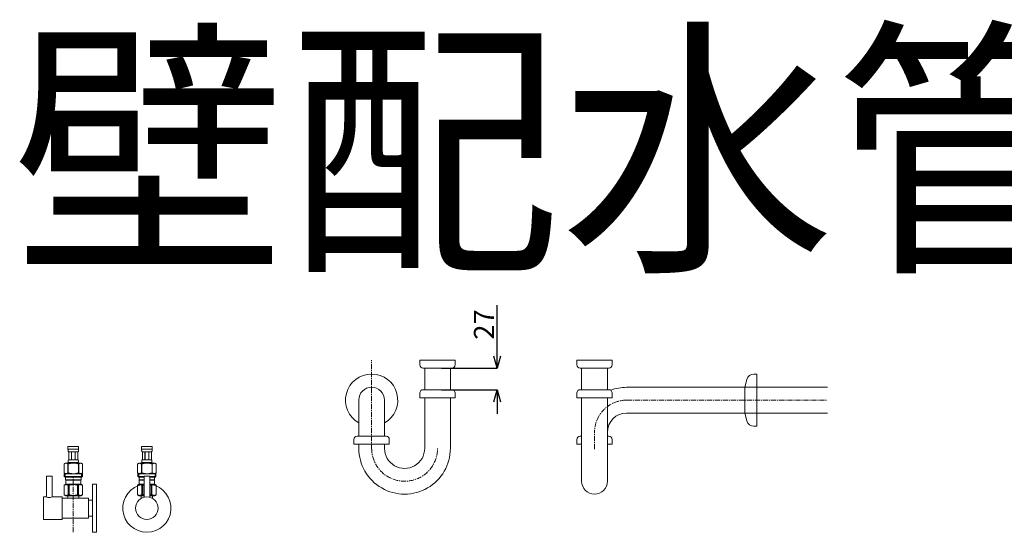
# Model space of a CAD drawing. Units: millimetres. Extents: x -1289 to 3679, y -6580 to 2574.
# Drawn here: x -36 to 1189, y -3381 to -2743 of the extents above; entities that cross this region are included whole.
import ezdxf
from ezdxf.enums import TextEntityAlignment as Align

# ---------------------------------------------------------------- set-up
doc = ezdxf.new("R2010")
doc.units = ezdxf.units.MM
doc.linetypes.add('CENTER1', pattern=[10, 6.25, -1.25, 1.25, -1.25])
doc.layers.add('_0-2_', color=7, linetype='Continuous')
for name, color, linetype, lineweight in [('中心線', 1, 'CENTER1', 15), ('寸法線', 3, 'Continuous', 15), ('文字', 4, 'Continuous', 15)]:
    doc.layers.add(name, color=color, linetype=linetype, lineweight=lineweight)
doc.styles.add('japanese', font='romans.shx', dxfattribs={"bigfont": 'bigfont.shx'})
doc.dimstyles.new('KIHON0.0', dxfattribs={"dimtxt": 25, "dimasz": 15, "dimexe": 0.18, "dimexo": 5, "dimgap": 4, "dimtad": 1, "dimdec": 1, "dimzin": 0, "dimdsep": 46, "dimtxsty": 'japanese', "dimblk": 'OPEN30', "dimcen": 0.09, "dimadec": 0, "dimazin": 0, "dimtfac": 1, "dimtdec": 1, "dimtofl": 0, "dimtmove": 0, "dimatfit": 3, "dimfxl": 1, "dimtolj": 1, "dimtzin": 0, "dimarcsym": 0})

# ---------------------------------------------------------------- blocks, each defined once
blk = doc.blocks.new('_Open30')
at = {"color": 0, "linetype": 'ByBlock', "lineweight": -2}
for p, q in [((-1, 0.268), (0, 0)), ((0, 0), (-1, -0.268)), ((0, 0), (-1, 0))]:
    blk.add_line(p, q, dxfattribs=at)
blk = doc.blocks.new('*D67')
at = {"layer": 'Defpoints', "color": 0, "linetype": 'Continuous', "transparency": 16777216}
for p in [(483.9, -3176.4), (558.2, -3176.4), (483.9, -3203.4)]:
    blk.add_point(p, dxfattribs=at)
at = {"layer": '寸法線', "color": 0, "linetype": 'Continuous', "lineweight": -2, "transparency": 16777216}
for p, q in [((558.2, -3161.4), (558.2, -3097.9)), ((488.9, -3176.4), (558.3, -3176.4)), ((488.9, -3203.4), (558.3, -3203.4)), ((558.2, -3218.4), (558.2, -3233.4))]:
    blk.add_line(p, q, dxfattribs=at)
at = {"layer": '寸法線', "color": 0, "linetype": 'Continuous', "lineweight": -2, "transparency": 16777216, "xscale": 15, "yscale": 15, "zscale": 15}
for p, rotation in [((558.2, -3176.4), 270), ((558.2, -3203.4), 90)]:
    blk.add_blockref('_Open30', p, dxfattribs=dict(at, rotation=rotation))
at = {"layer": '寸法線', "color": 0, "linetype": 'Continuous', "lineweight": 9, "transparency": 16777216, "insert": (541.7, -3122.1), "char_height": 25, "attachment_point": 5, "rotation": 90, "style": 'japanese'}
blk.add_mtext('\\A1;27', dxfattribs=at)

msp = doc.modelspace()

# ---------------------------------------------------------------- linework, layer by layer
at = {"layer": '_0-2_', "color": 5, "linetype": 'Continuous', "lineweight": 20}
for p, q in [((505.92, -3166.36), (461.92, -3166.36)), ((461.92, -3172.36), (461.92, -3166.36)), ((505.92, -3172.36), (505.92, -3166.36)), ((657.28, -3166.36), (701.28, -3166.36)), ((657.28, -3172.36), (657.28, -3166.36)), ((701.28, -3172.36), (701.28, -3166.36)), ((501.92, -3176.36), (465.92, -3176.36)), ((467.92, -3203.36), (467.92, -3176.36)), ((499.92, -3203.36), (499.92, -3176.36)), ((661.28, -3176.36), (697.28, -3176.36)), ((663.28, -3203.36), (663.28, -3176.36)), ((695.28, -3203.36), (695.28, -3176.36)), ((877.7, -3183.86), (881.37, -3183.86)), ((881.37, -3183.86), (881.37, -3248.86)), ((869, -3190.53), (866.37, -3200.36)), ((461.92, -3207.36), (461.92, -3213.36)), ((465.92, -3203.36), (501.92, -3203.36)), ((505.92, -3207.36), (505.92, -3213.36)), ((657.28, -3207.36), (657.28, -3213.36)), ((697.28, -3203.36), (661.28, -3203.36)), ((701.28, -3207.36), (701.28, -3213.36)), ((719.28, -3200.36), (969.28, -3200.36)), ((866.37, -3200.36), (866.37, -3232.36)), ((385.92, -3216.36), (385.92, -3261.36)), ((417.92, -3216.36), (417.92, -3261.36)), ((505.92, -3213.36), (461.92, -3213.36)), ((467.92, -3277.36), (467.92, -3213.36)), ((499.92, -3276.3), (499.92, -3213.36)), ((657.28, -3213.36), (701.28, -3213.36)), ((663.28, -3317.36), (663.28, -3213.36)), ((695.28, -3317.36), (695.28, -3213.36)), ((719.28, -3232.36), (969.28, -3232.36)), ((869, -3242.19), (866.37, -3232.36)), ((695.28, -3256.36), (695.28, -3261.36)), ((877.7, -3248.86), (881.37, -3248.86)), ((379.92, -3265.36), (379.92, -3271.36)), ((423.92, -3271.36), (379.92, -3271.36)), ((383.92, -3261.36), (419.92, -3261.36)), ((385.92, -3271.36), (385.92, -3276.36)), ((417.92, -3271.36), (417.92, -3277.36)), ((423.92, -3265.36), (423.92, -3271.36)), ((657.28, -3265.36), (657.28, -3271.36)), ((657.28, -3271.36), (663.28, -3271.36)), ((663.28, -3261.36), (661.28, -3261.36)), ((697.28, -3261.36), (695.28, -3261.36)), ((695.28, -3271.36), (701.28, -3271.36)), ((695.28, -3271.36), (695.28, -3276.36)), ((701.28, -3265.36), (701.28, -3271.36)), ((24.02, -3274.16), (37.22, -3274.16)), ((24.02, -3274.16), (24.02, -3277.58)), ((37.22, -3277.46), (24.02, -3277.46)), ((24.02, -3277.69), (24.02, -3277.58)), ((24.03, -3277.81), (24.02, -3277.69)), ((24.03, -3277.92), (24.03, -3277.81)), ((24.03, -3278.04), (24.03, -3277.92)), ((24.04, -3278.15), (24.03, -3278.04)), ((24.04, -3278.26), (24.04, -3278.15)), ((24.05, -3278.38), (24.04, -3278.26)), ((24.05, -3278.49), (24.05, -3278.38)), ((24.06, -3278.6), (24.05, -3278.49)), ((24.07, -3278.71), (24.06, -3278.6)), ((24.08, -3278.83), (24.07, -3278.71)), ((24.09, -3278.94), (24.08, -3278.83)), ((24.1, -3279.05), (24.09, -3278.94)), ((24.12, -3279.16), (24.1, -3279.05)), ((24.13, -3279.27), (24.12, -3279.16)), ((24.15, -3279.38), (24.13, -3279.27)), ((24.17, -3279.49), (24.15, -3279.38)), ((24.19, -3279.6), (24.17, -3279.49)), ((24.21, -3279.71), (24.19, -3279.6)), ((24.23, -3279.82), (24.21, -3279.71)), ((24.26, -3279.93), (24.23, -3279.82)), ((24.28, -3280.04), (24.26, -3279.93)), ((24.31, -3280.14), (24.28, -3280.04)), ((24.35, -3280.25), (24.31, -3280.14)), ((24.38, -3280.35), (24.35, -3280.25)), ((24.42, -3280.46), (24.38, -3280.35)), ((24.47, -3280.56), (24.42, -3280.46)), ((24.52, -3280.66), (24.47, -3280.56)), ((24.57, -3280.76), (24.52, -3280.66)), ((36.67, -3280.76), (24.57, -3280.76)), ((24.99, -3280.76), (24.99, -3290.66)), ((25.08, -3280.76), (25.08, -3290.66)), ((25.1, -3280.76), (25.1, -3290.66)), ((28.19, -3280.76), (28.19, -3290.66)), ((28.42, -3280.76), (28.42, -3290.66)), ((32.82, -3280.76), (32.82, -3290.66)), ((33.05, -3280.76), (33.05, -3290.66)), ((36.15, -3290.66), (36.15, -3280.76)), ((36.16, -3280.76), (36.16, -3290.66)), ((36.26, -3280.76), (36.26, -3290.66)), ((36.67, -3280.76), (36.73, -3280.66)), ((36.73, -3280.66), (36.78, -3280.56)), ((36.78, -3280.56), (36.82, -3280.46)), ((36.82, -3280.46), (36.86, -3280.35)), ((36.86, -3280.35), (36.9, -3280.25)), ((36.9, -3280.25), (36.93, -3280.14)), ((36.93, -3280.14), (36.96, -3280.04)), ((36.96, -3280.04), (36.99, -3279.93)), ((36.99, -3279.93), (37.02, -3279.82)), ((37.02, -3279.82), (37.04, -3279.71)), ((37.04, -3279.71), (37.06, -3279.6)), ((37.06, -3279.6), (37.08, -3279.49)), ((37.08, -3279.49), (37.1, -3279.38)), ((37.1, -3279.38), (37.11, -3279.27)), ((37.11, -3279.27), (37.13, -3279.16)), ((37.13, -3279.16), (37.14, -3279.05)), ((37.14, -3279.05), (37.15, -3278.94)), ((37.15, -3278.94), (37.17, -3278.83)), ((37.17, -3278.83), (37.18, -3278.71)), ((37.18, -3278.6), (37.19, -3278.49)), ((37.18, -3278.71), (37.18, -3278.6)), ((37.19, -3278.49), (37.2, -3278.38)), ((37.2, -3278.26), (37.21, -3278.15)), ((37.2, -3278.38), (37.2, -3278.26)), ((37.21, -3278.04), (37.22, -3277.92)), ((37.21, -3278.15), (37.21, -3278.04)), ((37.22, -3277.58), (37.22, -3274.16)), ((37.22, -3277.69), (37.22, -3277.58)), ((37.22, -3277.81), (37.22, -3277.69)), ((37.22, -3277.92), (37.22, -3277.81)), ((115.62, -3274.16), (128.82, -3274.16)), ((115.62, -3274.16), (115.62, -3277.58)), ((128.82, -3277.46), (115.62, -3277.46)), ((115.62, -3277.69), (115.62, -3277.58)), ((115.62, -3277.81), (115.62, -3277.69)), ((115.63, -3277.92), (115.62, -3277.81)), ((115.63, -3278.04), (115.63, -3277.92)), ((115.63, -3278.15), (115.63, -3278.04)), ((115.64, -3278.26), (115.63, -3278.15)), ((115.64, -3278.38), (115.64, -3278.26)), ((115.65, -3278.49), (115.64, -3278.38)), ((115.66, -3278.6), (115.65, -3278.49)), ((115.67, -3278.71), (115.66, -3278.6)), ((115.68, -3278.83), (115.67, -3278.71)), ((115.69, -3278.94), (115.68, -3278.83)), ((115.7, -3279.05), (115.69, -3278.94)), ((115.71, -3279.16), (115.7, -3279.05)), ((115.73, -3279.27), (115.71, -3279.16)), ((115.74, -3279.38), (115.73, -3279.27)), ((115.76, -3279.49), (115.74, -3279.38)), ((115.78, -3279.6), (115.76, -3279.49)), ((115.8, -3279.71), (115.78, -3279.6)), ((115.83, -3279.82), (115.8, -3279.71)), ((115.85, -3279.93), (115.83, -3279.82)), ((115.88, -3280.04), (115.85, -3279.93)), ((115.91, -3280.14), (115.88, -3280.04)), ((115.95, -3280.25), (115.91, -3280.14)), ((115.98, -3280.35), (115.95, -3280.25)), ((116.02, -3280.46), (115.98, -3280.35)), ((116.07, -3280.56), (116.02, -3280.46)), ((116.12, -3280.66), (116.07, -3280.56)), ((116.17, -3280.76), (116.12, -3280.66)), ((128.27, -3280.76), (116.17, -3280.76)), ((116.58, -3280.76), (116.58, -3290.66)), ((116.68, -3280.76), (116.68, -3290.66)), ((116.7, -3280.76), (116.7, -3290.66)), ((119.79, -3280.76), (119.79, -3290.66)), ((120.02, -3280.76), (120.02, -3290.66)), ((124.42, -3280.76), (124.42, -3290.66)), ((124.65, -3280.76), (124.65, -3290.66)), ((127.74, -3290.66), (127.74, -3280.76)), ((127.76, -3280.76), (127.76, -3290.66)), ((127.86, -3280.76), (127.86, -3290.66)), ((128.27, -3280.76), (128.32, -3280.66)), ((128.32, -3280.66), (128.37, -3280.56)), ((128.37, -3280.56), (128.42, -3280.46)), ((128.42, -3280.46), (128.46, -3280.35)), ((128.46, -3280.35), (128.49, -3280.25)), ((128.49, -3280.25), (128.53, -3280.14)), ((128.53, -3280.14), (128.56, -3280.04)), ((128.56, -3280.04), (128.59, -3279.93)), ((128.59, -3279.93), (128.61, -3279.82)), ((128.61, -3279.82), (128.64, -3279.71)), ((128.64, -3279.71), (128.66, -3279.6)), ((128.66, -3279.6), (128.68, -3279.49)), ((128.68, -3279.49), (128.7, -3279.38)), ((128.7, -3279.38), (128.71, -3279.27)), ((128.71, -3279.27), (128.73, -3279.16)), ((128.73, -3279.16), (128.74, -3279.05)), ((128.74, -3279.05), (128.75, -3278.94)), ((128.75, -3278.94), (128.76, -3278.83)), ((128.76, -3278.83), (128.77, -3278.71)), ((128.77, -3278.71), (128.78, -3278.6)), ((128.78, -3278.6), (128.79, -3278.49)), ((128.79, -3278.49), (128.8, -3278.38)), ((128.8, -3278.26), (128.81, -3278.15)), ((128.8, -3278.38), (128.8, -3278.26)), ((128.81, -3277.92), (128.82, -3277.81)), ((128.81, -3278.04), (128.81, -3277.92)), ((128.81, -3278.15), (128.81, -3278.04)), ((128.82, -3277.58), (128.82, -3274.16)), ((128.82, -3277.69), (128.82, -3277.58)), ((128.82, -3277.81), (128.82, -3277.69)), ((20.77, -3294.73), (19.12, -3295.69)), ((19.12, -3295.69), (19.34, -3295.56)), ((19.12, -3295.69), (19.12, -3306.98)), ((19.12, -3295.69), (19.12, -3306.98)), ((19.12, -3295.69), (19.12, -3295.69)), ((19.34, -3295.56), (19.56, -3295.45)), ((19.56, -3295.45), (19.77, -3295.34)), ((19.77, -3295.34), (19.99, -3295.24)), ((19.99, -3295.24), (20.2, -3295.15)), ((20.2, -3295.15), (20.41, -3295.06)), ((20.41, -3295.06), (20.62, -3294.98)), ((20.62, -3294.98), (20.83, -3294.91)), ((20.77, -3294.73), (40.47, -3294.73)), ((20.83, -3294.91), (21.04, -3294.84)), ((21.04, -3294.84), (21.25, -3294.79)), ((21.25, -3294.79), (21.46, -3294.73)), ((21.56, -3294.73), (21.77, -3294.79)), ((21.77, -3294.79), (21.98, -3294.84)), ((21.98, -3294.84), (22.19, -3294.91)), ((22.19, -3294.91), (22.4, -3294.98)), ((22.4, -3294.98), (22.61, -3295.06)), ((22.61, -3295.06), (22.82, -3295.15)), ((22.82, -3295.15), (23.03, -3295.24)), ((23.03, -3295.24), (22.82, -3295.15)), ((23.03, -3295.24), (23.25, -3295.34)), ((23.25, -3295.34), (23.03, -3295.24)), ((23.25, -3295.34), (23.46, -3295.45)), ((23.46, -3295.45), (23.25, -3295.34)), ((23.46, -3295.45), (23.68, -3295.56)), ((23.68, -3295.56), (23.46, -3295.45)), ((23.68, -3295.56), (23.9, -3295.69)), ((23.9, -3295.69), (23.68, -3295.56)), ((23.9, -3295.69), (23.9, -3306.98)), ((23.9, -3295.69), (24.25, -3295.69)), ((24.02, -3294.18), (24.02, -3294.73)), ((37.22, -3294.18), (24.02, -3294.18)), ((24.25, -3295.69), (24.69, -3295.56)), ((24.69, -3295.56), (24.25, -3295.69)), ((24.25, -3295.69), (24.25, -3306.98)), ((24.29, -3292.01), (24.3, -3291.96)), ((24.29, -3292.06), (24.29, -3292.01)), ((24.29, -3292.11), (24.29, -3292.06)), ((24.29, -3292.16), (24.29, -3292.11)), ((24.29, -3292.21), (24.29, -3292.16)), ((24.29, -3292.26), (24.29, -3292.21)), ((24.29, -3292.31), (24.29, -3292.26)), ((24.29, -3292.36), (24.29, -3292.31)), ((24.29, -3292.41), (24.29, -3292.36)), ((24.29, -3292.46), (24.29, -3292.41)), ((24.29, -3292.51), (24.29, -3292.46)), ((24.29, -3292.56), (24.29, -3292.51)), ((24.29, -3292.61), (24.29, -3292.56)), ((24.3, -3292.66), (24.29, -3292.61)), ((24.3, -3291.86), (24.31, -3291.81)), ((24.3, -3291.91), (24.3, -3291.86)), ((24.3, -3291.96), (24.3, -3291.91)), ((24.3, -3292.71), (24.3, -3292.66)), ((24.3, -3292.76), (24.3, -3292.71)), ((24.31, -3292.81), (24.3, -3292.76)), ((24.31, -3291.71), (24.32, -3291.66)), ((24.31, -3291.76), (24.31, -3291.71)), ((24.31, -3291.81), (24.31, -3291.76)), ((24.31, -3292.86), (24.31, -3292.81)), ((24.31, -3292.91), (24.31, -3292.86)), ((24.32, -3292.96), (24.31, -3292.91)), ((24.32, -3291.61), (24.33, -3291.56)), ((24.32, -3291.66), (24.32, -3291.61)), ((24.32, -3293.01), (24.32, -3292.96)), ((24.33, -3293.06), (24.32, -3293.01)), ((24.33, -3291.56), (24.34, -3291.51)), ((24.34, -3293.11), (24.33, -3293.06)), ((24.34, -3291.46), (24.35, -3291.41)), ((24.34, -3291.51), (24.34, -3291.46)), ((24.34, -3293.16), (24.34, -3293.11)), ((24.35, -3293.21), (24.34, -3293.16)), ((24.35, -3291.41), (24.36, -3291.36)), ((24.36, -3293.26), (24.35, -3293.21)), ((24.36, -3291.36), (24.37, -3291.31)), ((24.37, -3293.31), (24.36, -3293.26)), ((24.37, -3291.31), (24.38, -3291.26)), ((24.38, -3293.36), (24.37, -3293.31)), ((24.38, -3291.26), (24.39, -3291.21)), ((24.39, -3293.41), (24.38, -3293.36)), ((24.39, -3291.21), (24.4, -3291.16)), ((24.4, -3293.46), (24.39, -3293.41)), ((24.4, -3291.16), (24.41, -3291.11)), ((24.41, -3293.51), (24.4, -3293.46)), ((24.41, -3291.11), (24.42, -3291.06)), ((24.42, -3293.56), (24.41, -3293.51)), ((24.42, -3291.06), (24.44, -3291.01)), ((24.44, -3293.61), (24.42, -3293.56)), ((24.44, -3291.01), (24.45, -3290.96)), ((24.45, -3293.66), (24.44, -3293.61)), ((24.45, -3290.96), (24.47, -3290.91)), ((24.47, -3293.71), (24.45, -3293.66)), ((24.47, -3290.91), (24.48, -3290.86)), ((24.48, -3293.76), (24.47, -3293.71)), ((24.48, -3290.86), (24.5, -3290.81)), ((24.5, -3293.81), (24.48, -3293.76)), ((24.5, -3290.81), (24.52, -3290.76)), ((24.52, -3293.86), (24.5, -3293.81)), ((24.52, -3290.76), (24.55, -3290.71)), ((24.55, -3293.91), (24.52, -3293.86)), ((24.55, -3290.71), (24.57, -3290.66)), ((24.57, -3293.96), (24.55, -3293.91)), ((24.57, -3290.66), (36.67, -3290.66)), ((24.57, -3293.96), (24.57, -3294.18)), ((36.67, -3293.96), (24.57, -3293.96)), ((24.69, -3295.56), (25.13, -3295.45)), ((25.13, -3295.45), (24.69, -3295.56)), ((25.13, -3295.45), (25.56, -3295.34)), ((25.56, -3295.34), (25.13, -3295.45)), ((25.56, -3295.34), (25.98, -3295.24)), ((25.98, -3295.24), (25.56, -3295.34)), ((25.98, -3295.24), (26.41, -3295.15)), ((26.41, -3295.15), (25.98, -3295.24)), ((26.83, -3295.06), (26.41, -3295.15)), ((26.83, -3295.06), (27.25, -3294.98)), ((27.25, -3294.98), (26.83, -3295.06)), ((27.25, -3294.98), (27.67, -3294.91)), ((27.67, -3294.91), (27.25, -3294.98)), ((28.09, -3294.84), (27.67, -3294.91)), ((28.51, -3294.79), (28.09, -3294.84)), ((28.93, -3294.73), (28.51, -3294.79)), ((36.55, -3295.56), (36.99, -3295.69)), ((36.7, -3290.71), (36.67, -3290.66)), ((36.67, -3293.96), (36.7, -3293.91)), ((36.67, -3293.96), (36.67, -3294.18)), ((36.72, -3290.76), (36.7, -3290.71)), ((36.7, -3293.91), (36.72, -3293.86)), ((36.74, -3290.81), (36.72, -3290.76)), ((36.72, -3293.86), (36.74, -3293.81)), ((36.76, -3290.86), (36.74, -3290.81)), ((36.74, -3293.81), (36.76, -3293.76)), ((36.78, -3290.91), (36.76, -3290.86)), ((36.76, -3293.76), (36.78, -3293.71)), ((36.8, -3290.96), (36.78, -3290.91)), ((36.78, -3293.71), (36.8, -3293.66)), ((36.81, -3291.01), (36.8, -3290.96)), ((36.8, -3293.66), (36.81, -3293.61)), ((36.82, -3291.06), (36.81, -3291.01)), ((36.81, -3293.61), (36.82, -3293.56)), ((36.84, -3291.11), (36.82, -3291.06)), ((36.82, -3293.56), (36.84, -3293.51)), ((36.85, -3291.16), (36.84, -3291.11)), ((36.84, -3293.51), (36.85, -3293.46)), ((36.86, -3291.21), (36.85, -3291.16)), ((36.85, -3293.46), (36.86, -3293.41)), ((36.87, -3291.26), (36.86, -3291.21)), ((36.86, -3293.41), (36.87, -3293.36)), ((36.88, -3291.31), (36.87, -3291.26)), ((36.87, -3293.36), (36.88, -3293.31)), ((36.89, -3291.36), (36.88, -3291.31)), ((36.88, -3293.31), (36.89, -3293.26)), ((36.89, -3291.41), (36.89, -3291.36)), ((36.9, -3291.46), (36.89, -3291.41)), ((36.89, -3293.21), (36.9, -3293.16)), ((36.89, -3293.26), (36.89, -3293.21)), ((36.91, -3291.51), (36.9, -3291.46)), ((36.9, -3293.16), (36.91, -3293.11)), ((36.91, -3291.56), (36.91, -3291.51)), ((36.92, -3291.61), (36.91, -3291.56)), ((36.91, -3293.06), (36.92, -3293.01)), ((36.91, -3293.11), (36.91, -3293.06)), ((36.93, -3291.66), (36.92, -3291.61)), ((36.92, -3293.01), (36.93, -3292.96)), ((36.93, -3291.71), (36.93, -3291.66)), ((36.94, -3291.76), (36.93, -3291.71)), ((36.93, -3292.91), (36.94, -3292.86)), ((36.93, -3292.96), (36.93, -3292.91)), ((36.94, -3291.81), (36.94, -3291.76)), ((36.94, -3291.86), (36.94, -3291.81)), ((36.95, -3291.91), (36.94, -3291.86)), ((36.94, -3292.76), (36.95, -3292.71)), ((36.94, -3292.81), (36.94, -3292.76)), ((36.94, -3292.86), (36.94, -3292.81)), ((36.95, -3291.96), (36.95, -3291.91)), ((36.95, -3292.01), (36.95, -3291.96)), ((36.95, -3292.06), (36.95, -3292.01)), ((36.96, -3292.11), (36.95, -3292.06)), ((36.95, -3292.56), (36.96, -3292.51)), ((36.95, -3292.61), (36.95, -3292.56)), ((36.95, -3292.66), (36.95, -3292.61)), ((36.95, -3292.71), (36.95, -3292.66)), ((36.96, -3292.16), (36.96, -3292.11)), ((36.96, -3292.21), (36.96, -3292.16)), ((36.96, -3292.26), (36.96, -3292.21)), ((36.96, -3292.31), (36.96, -3292.26)), ((36.96, -3292.36), (36.96, -3292.31)), ((36.96, -3292.41), (36.96, -3292.36)), ((36.96, -3292.46), (36.96, -3292.41)), ((36.96, -3292.51), (36.96, -3292.46)), ((36.99, -3295.69), (36.99, -3306.98)), ((37.35, -3295.69), (36.99, -3295.69)), ((37.22, -3294.18), (37.22, -3294.73)), ((37.57, -3295.56), (37.35, -3295.69)), ((37.35, -3295.69), (37.57, -3295.56)), ((37.35, -3295.69), (37.35, -3306.98)), ((37.78, -3295.45), (37.57, -3295.56)), ((37.57, -3295.56), (37.78, -3295.45)), ((38, -3295.34), (37.78, -3295.45)), ((37.78, -3295.45), (38, -3295.34)), ((38.21, -3295.24), (38, -3295.34)), ((38, -3295.34), (38.21, -3295.24)), ((38.43, -3295.15), (38.21, -3295.24)), ((38.21, -3295.24), (38.43, -3295.15)), ((38.64, -3295.06), (38.43, -3295.15)), ((38.43, -3295.15), (38.64, -3295.06)), ((38.85, -3294.98), (38.64, -3295.06)), ((38.64, -3295.06), (38.85, -3294.98)), ((39.06, -3294.91), (38.85, -3294.98)), ((39.27, -3294.84), (39.06, -3294.91)), ((39.48, -3294.79), (39.27, -3294.84)), ((39.69, -3294.73), (39.48, -3294.79)), ((39.99, -3294.79), (39.78, -3294.73)), ((40.2, -3294.84), (39.99, -3294.79)), ((40.41, -3294.91), (40.2, -3294.84)), ((40.62, -3294.98), (40.41, -3294.91)), ((40.47, -3294.73), (42.12, -3295.69)), ((40.83, -3295.06), (40.62, -3294.98)), ((41.05, -3295.15), (40.83, -3295.06)), ((41.26, -3295.24), (41.05, -3295.15)), ((41.47, -3295.34), (41.26, -3295.24)), ((41.69, -3295.45), (41.47, -3295.34)), ((41.9, -3295.56), (41.69, -3295.45)), ((42.12, -3295.69), (41.9, -3295.56)), ((42.12, -3295.69), (42.12, -3306.98)), ((42.12, -3295.69), (42.12, -3295.69)), ((112.37, -3294.73), (110.72, -3295.69)), ((110.72, -3295.69), (110.94, -3295.56)), ((110.72, -3295.69), (110.72, -3306.98)), ((110.72, -3295.69), (110.72, -3306.98)), ((110.72, -3295.69), (110.72, -3295.69)), ((110.94, -3295.56), (111.16, -3295.45)), ((111.16, -3295.45), (111.37, -3295.34)), ((111.37, -3295.34), (111.59, -3295.24)), ((111.59, -3295.24), (111.8, -3295.15)), ((111.8, -3295.15), (112.01, -3295.06)), ((112.01, -3295.06), (112.22, -3294.98)), ((112.22, -3294.98), (112.43, -3294.91)), ((112.37, -3294.73), (132.07, -3294.73)), ((112.43, -3294.91), (112.64, -3294.84)), ((112.64, -3294.84), (112.85, -3294.79)), ((112.85, -3294.79), (113.06, -3294.73)), ((113.16, -3294.73), (113.37, -3294.79)), ((113.37, -3294.79), (113.58, -3294.84)), ((113.58, -3294.84), (113.79, -3294.91)), ((113.79, -3294.91), (114, -3294.98)), ((114, -3294.98), (114.21, -3295.06)), ((114.21, -3295.06), (114.42, -3295.15)), ((114.42, -3295.15), (114.63, -3295.24)), ((114.63, -3295.24), (114.42, -3295.15)), ((114.63, -3295.24), (114.84, -3295.34)), ((114.84, -3295.34), (114.63, -3295.24)), ((114.84, -3295.34), (115.06, -3295.45)), ((115.06, -3295.45), (114.84, -3295.34)), ((115.06, -3295.45), (115.28, -3295.56)), ((115.28, -3295.56), (115.06, -3295.45)), ((115.28, -3295.56), (115.5, -3295.69)), ((115.5, -3295.69), (115.28, -3295.56)), ((115.5, -3295.69), (115.5, -3306.98)), ((115.5, -3295.69), (115.85, -3295.69)), ((115.62, -3294.18), (115.62, -3294.73)), ((128.82, -3294.18), (115.62, -3294.18)), ((115.85, -3295.69), (116.29, -3295.56)), ((116.29, -3295.56), (115.85, -3295.69)), ((115.85, -3295.69), (115.85, -3306.98)), ((115.88, -3292.21), (115.89, -3292.16)), ((115.88, -3292.26), (115.88, -3292.21)), ((115.88, -3292.31), (115.88, -3292.26)), ((115.88, -3292.36), (115.88, -3292.31)), ((115.88, -3292.41), (115.88, -3292.36)), ((115.89, -3292.46), (115.88, -3292.41)), ((115.89, -3291.96), (115.9, -3291.91)), ((115.89, -3292.01), (115.89, -3291.96)), ((115.89, -3292.06), (115.89, -3292.01)), ((115.89, -3292.11), (115.89, -3292.06)), ((115.89, -3292.16), (115.89, -3292.11)), ((115.89, -3292.51), (115.89, -3292.46)), ((115.89, -3292.56), (115.89, -3292.51)), ((115.89, -3292.61), (115.89, -3292.56)), ((115.89, -3292.66), (115.89, -3292.61)), ((115.9, -3292.71), (115.89, -3292.66)), ((115.9, -3291.81), (115.91, -3291.76)), ((115.9, -3291.86), (115.9, -3291.81)), ((115.9, -3291.91), (115.9, -3291.86)), ((115.9, -3292.76), (115.9, -3292.71)), ((115.9, -3292.81), (115.9, -3292.76)), ((115.91, -3292.86), (115.9, -3292.81)), ((115.91, -3291.71), (115.92, -3291.66)), ((115.91, -3291.76), (115.91, -3291.71)), ((115.91, -3292.91), (115.91, -3292.86)), ((115.92, -3292.96), (115.91, -3292.91)), ((115.92, -3291.61), (115.93, -3291.56)), ((115.92, -3291.66), (115.92, -3291.61)), ((115.92, -3293.01), (115.92, -3292.96)), ((115.93, -3293.06), (115.92, -3293.01)), ((115.93, -3291.51), (115.94, -3291.46)), ((115.93, -3291.56), (115.93, -3291.51)), ((115.93, -3293.11), (115.93, -3293.06)), ((115.94, -3293.16), (115.93, -3293.11)), ((115.94, -3291.46), (115.95, -3291.41)), ((115.95, -3293.21), (115.94, -3293.16)), ((115.95, -3291.41), (115.96, -3291.36)), ((115.96, -3293.26), (115.95, -3293.21)), ((115.96, -3291.36), (115.97, -3291.31)), ((115.97, -3293.31), (115.96, -3293.26)), ((115.97, -3291.31), (115.98, -3291.26)), ((115.98, -3293.36), (115.97, -3293.31)), ((115.98, -3291.26), (115.99, -3291.21)), ((115.99, -3293.41), (115.98, -3293.36)), ((115.99, -3291.21), (116, -3291.16)), ((116, -3293.46), (115.99, -3293.41)), ((116, -3291.16), (116.01, -3291.11)), ((116.01, -3293.51), (116, -3293.46)), ((116.01, -3291.11), (116.02, -3291.06)), ((116.02, -3293.56), (116.01, -3293.51)), ((116.02, -3291.06), (116.03, -3291.01)), ((116.03, -3293.61), (116.02, -3293.56)), ((116.03, -3291.01), (116.05, -3290.96)), ((116.05, -3293.66), (116.03, -3293.61)), ((116.05, -3290.96), (116.06, -3290.91)), ((116.06, -3293.71), (116.05, -3293.66)), ((116.06, -3290.91), (116.08, -3290.86)), ((116.08, -3293.76), (116.06, -3293.71)), ((116.08, -3290.86), (116.1, -3290.81)), ((116.1, -3293.81), (116.08, -3293.76)), ((116.1, -3290.81), (116.12, -3290.76)), ((116.12, -3293.86), (116.1, -3293.81)), ((116.12, -3290.76), (116.14, -3290.71)), ((116.14, -3293.91), (116.12, -3293.86)), ((116.14, -3290.71), (116.17, -3290.66)), ((116.17, -3293.96), (116.14, -3293.91)), ((116.17, -3290.66), (128.27, -3290.66)), ((116.17, -3293.96), (116.17, -3294.18)), ((128.27, -3293.96), (116.17, -3293.96)), ((116.29, -3295.56), (116.72, -3295.45)), ((116.72, -3295.45), (116.29, -3295.56)), ((116.72, -3295.45), (117.15, -3295.34)), ((117.15, -3295.34), (116.72, -3295.45)), ((117.15, -3295.34), (117.58, -3295.24)), ((117.58, -3295.24), (117.15, -3295.34)), ((117.58, -3295.24), (118.01, -3295.15)), ((118.01, -3295.15), (117.58, -3295.24)), ((118.43, -3295.06), (118.01, -3295.15)), ((118.43, -3295.06), (118.85, -3294.98)), ((118.85, -3294.98), (118.43, -3295.06)), ((118.85, -3294.98), (119.27, -3294.91)), ((119.27, -3294.91), (118.85, -3294.98)), ((119.69, -3294.84), (119.27, -3294.91)), ((120.11, -3294.79), (119.69, -3294.84)), ((120.53, -3294.73), (120.11, -3294.79)), ((128.15, -3295.56), (128.59, -3295.69)), ((128.3, -3290.71), (128.27, -3290.66)), ((128.27, -3293.96), (128.3, -3293.91)), ((128.27, -3293.96), (128.27, -3294.18)), ((128.32, -3290.76), (128.3, -3290.71)), ((128.3, -3293.91), (128.32, -3293.86)), ((128.34, -3290.81), (128.32, -3290.76)), ((128.32, -3293.86), (128.34, -3293.81)), ((128.36, -3290.86), (128.34, -3290.81)), ((128.34, -3293.81), (128.36, -3293.76)), ((128.38, -3290.91), (128.36, -3290.86)), ((128.36, -3293.76), (128.38, -3293.71)), ((128.39, -3290.96), (128.38, -3290.91)), ((128.38, -3293.71), (128.39, -3293.66)), ((128.41, -3291.01), (128.39, -3290.96)), ((128.39, -3293.66), (128.41, -3293.61)), ((128.42, -3291.06), (128.41, -3291.01)), ((128.41, -3293.61), (128.42, -3293.56)), ((128.43, -3291.11), (128.42, -3291.06)), ((128.42, -3293.56), (128.43, -3293.51)), ((128.44, -3291.16), (128.43, -3291.11)), ((128.43, -3293.51), (128.44, -3293.46)), ((128.45, -3291.21), (128.44, -3291.16)), ((128.44, -3293.46), (128.45, -3293.41)), ((128.46, -3291.26), (128.45, -3291.21)), ((128.45, -3293.41), (128.46, -3293.36)), ((128.47, -3291.31), (128.46, -3291.26)), ((128.46, -3293.36), (128.47, -3293.31)), ((128.48, -3291.36), (128.47, -3291.31)), ((128.47, -3293.31), (128.48, -3293.26)), ((128.49, -3291.41), (128.48, -3291.36)), ((128.48, -3293.26), (128.49, -3293.21)), ((128.5, -3291.46), (128.49, -3291.41)), ((128.49, -3293.21), (128.5, -3293.16)), ((128.51, -3291.51), (128.5, -3291.46)), ((128.5, -3293.16), (128.51, -3293.11)), ((128.51, -3291.56), (128.51, -3291.51)), ((128.52, -3291.61), (128.51, -3291.56)), ((128.51, -3293.06), (128.52, -3293.01)), ((128.51, -3293.11), (128.51, -3293.06)), ((128.52, -3291.66), (128.52, -3291.61)), ((128.53, -3291.71), (128.52, -3291.66)), ((128.52, -3292.96), (128.53, -3292.91)), ((128.52, -3293.01), (128.52, -3292.96)), ((128.53, -3291.76), (128.53, -3291.71)), ((128.54, -3291.81), (128.53, -3291.76)), ((128.53, -3292.86), (128.54, -3292.81)), ((128.53, -3292.91), (128.53, -3292.86)), ((128.54, -3291.86), (128.54, -3291.81)), ((128.54, -3291.91), (128.54, -3291.86)), ((128.55, -3291.96), (128.54, -3291.91)), ((128.54, -3292.71), (128.55, -3292.66)), ((128.54, -3292.76), (128.54, -3292.71)), ((128.54, -3292.81), (128.54, -3292.76)), ((128.55, -3292.01), (128.55, -3291.96)), ((128.55, -3292.06), (128.55, -3292.01)), ((128.55, -3292.11), (128.55, -3292.06)), ((128.55, -3292.16), (128.55, -3292.11)), ((128.56, -3292.21), (128.55, -3292.16)), ((128.55, -3292.46), (128.56, -3292.41)), ((128.55, -3292.51), (128.55, -3292.46)), ((128.55, -3292.56), (128.55, -3292.51)), ((128.55, -3292.61), (128.55, -3292.56)), ((128.55, -3292.66), (128.55, -3292.61)), ((128.56, -3292.26), (128.56, -3292.21)), ((128.56, -3292.31), (128.56, -3292.26)), ((128.56, -3292.36), (128.56, -3292.31)), ((128.56, -3292.41), (128.56, -3292.36)), ((128.59, -3295.69), (128.59, -3306.98)), ((128.94, -3295.69), (128.59, -3295.69)), ((128.82, -3294.18), (128.82, -3294.73)), ((129.16, -3295.56), (128.94, -3295.69)), ((128.94, -3295.69), (129.16, -3295.56)), ((128.94, -3295.69), (128.94, -3306.98)), ((129.38, -3295.45), (129.16, -3295.56)), ((129.16, -3295.56), (129.38, -3295.45)), ((129.6, -3295.34), (129.38, -3295.45)), ((129.38, -3295.45), (129.6, -3295.34)), ((129.81, -3295.24), (129.6, -3295.34)), ((129.6, -3295.34), (129.81, -3295.24)), ((130.02, -3295.15), (129.81, -3295.24)), ((129.81, -3295.24), (130.02, -3295.15)), ((130.23, -3295.06), (130.02, -3295.15)), ((130.02, -3295.15), (130.23, -3295.06)), ((130.44, -3294.98), (130.23, -3295.06)), ((130.23, -3295.06), (130.44, -3294.98)), ((130.65, -3294.91), (130.44, -3294.98)), ((130.86, -3294.84), (130.65, -3294.91)), ((131.07, -3294.79), (130.86, -3294.84)), ((131.28, -3294.73), (131.07, -3294.79)), ((131.59, -3294.79), (131.38, -3294.73)), ((131.8, -3294.84), (131.59, -3294.79)), ((132.01, -3294.91), (131.8, -3294.84)), ((132.22, -3294.98), (132.01, -3294.91)), ((132.07, -3294.73), (133.72, -3295.69)), ((132.43, -3295.06), (132.22, -3294.98)), ((132.64, -3295.15), (132.43, -3295.06)), ((132.85, -3295.24), (132.64, -3295.15)), ((133.07, -3295.34), (132.85, -3295.24)), ((133.28, -3295.45), (133.07, -3295.34)), ((133.5, -3295.56), (133.28, -3295.45)), ((133.72, -3295.69), (133.5, -3295.56)), ((133.72, -3295.69), (133.72, -3306.98)), ((133.72, -3295.69), (133.72, -3295.69)), ((19.12, -3306.98), (20.77, -3307.93)), ((19.34, -3307.1), (19.12, -3306.98)), ((19.12, -3306.98), (19.12, -3306.98)), ((19.56, -3307.22), (19.34, -3307.1)), ((19.35, -3307.93), (19.35, -3311.23)), ((19.35, -3307.93), (41.9, -3307.93)), ((19.77, -3307.32), (19.56, -3307.22)), ((19.99, -3307.42), (19.77, -3307.32)), ((20.2, -3307.52), (19.99, -3307.42)), ((20.41, -3307.6), (20.2, -3307.52)), ((20.39, -3307.93), (20.39, -3312.33)), ((20.62, -3307.68), (20.41, -3307.6)), ((20.83, -3307.76), (20.62, -3307.68)), ((21.04, -3307.82), (20.83, -3307.76)), ((21.25, -3307.88), (21.04, -3307.82)), ((21.46, -3307.93), (21.25, -3307.88)), ((21.77, -3307.88), (21.56, -3307.93)), ((21.98, -3307.82), (21.77, -3307.88)), ((22.19, -3307.76), (21.98, -3307.82)), ((22.4, -3307.68), (22.19, -3307.76)), ((22.61, -3307.6), (22.4, -3307.68)), ((22.82, -3307.52), (22.61, -3307.6)), ((23.03, -3307.42), (22.82, -3307.52)), ((23.25, -3307.32), (23.03, -3307.42)), ((23.46, -3307.22), (23.25, -3307.32)), ((23.68, -3307.1), (23.46, -3307.22)), ((23.9, -3306.98), (23.68, -3307.1)), ((23.9, -3306.98), (24.25, -3306.98)), ((24.69, -3307.1), (24.25, -3306.98)), ((25.13, -3307.22), (24.69, -3307.1)), ((25.56, -3307.32), (25.13, -3307.22)), ((25.98, -3307.42), (25.56, -3307.32)), ((26.41, -3307.52), (25.98, -3307.42)), ((26.83, -3307.6), (26.41, -3307.52)), ((27.25, -3307.68), (26.83, -3307.6)), ((27.67, -3307.76), (27.25, -3307.68)), ((28.09, -3307.82), (27.67, -3307.76)), ((28.51, -3307.88), (28.09, -3307.82)), ((28.93, -3307.93), (28.51, -3307.88)), ((36.55, -3307.1), (36.99, -3306.98)), ((37.35, -3306.98), (36.99, -3306.98)), ((37.35, -3306.98), (37.57, -3307.1)), ((37.57, -3307.1), (37.78, -3307.22)), ((37.78, -3307.22), (38, -3307.32)), ((38, -3307.32), (38.21, -3307.42)), ((38.21, -3307.42), (38.43, -3307.52)), ((38.43, -3307.52), (38.64, -3307.6)), ((38.64, -3307.6), (38.85, -3307.68)), ((38.85, -3307.68), (39.06, -3307.76)), ((39.06, -3307.76), (39.27, -3307.82)), ((39.27, -3307.82), (39.48, -3307.88)), ((39.48, -3307.88), (39.69, -3307.93)), ((39.78, -3307.93), (39.99, -3307.88)), ((39.99, -3307.88), (40.2, -3307.82)), ((40.2, -3307.82), (40.41, -3307.76)), ((40.41, -3307.76), (40.62, -3307.68)), ((42.12, -3306.98), (40.47, -3307.93)), ((40.62, -3307.68), (40.83, -3307.6)), ((40.83, -3307.6), (41.05, -3307.52)), ((40.85, -3307.93), (40.85, -3312.33)), ((41.05, -3307.52), (41.26, -3307.42)), ((41.26, -3307.42), (41.47, -3307.32)), ((41.47, -3307.32), (41.69, -3307.22)), ((41.69, -3307.22), (41.9, -3307.1)), ((41.9, -3307.1), (42.12, -3306.98)), ((41.9, -3307.93), (41.9, -3311.23)), ((42.12, -3306.98), (42.12, -3306.98)), ((110.72, -3306.98), (112.37, -3307.93)), ((110.94, -3307.1), (110.72, -3306.98)), ((110.72, -3306.98), (110.72, -3306.98)), ((111.16, -3307.22), (110.94, -3307.1)), ((110.94, -3307.93), (110.94, -3311.23)), ((110.94, -3307.93), (133.49, -3307.93)), ((111.37, -3307.32), (111.16, -3307.22)), ((111.59, -3307.42), (111.37, -3307.32)), ((111.8, -3307.52), (111.59, -3307.42)), ((112.01, -3307.6), (111.8, -3307.52)), ((111.99, -3307.93), (111.99, -3312.33)), ((112.22, -3307.68), (112.01, -3307.6)), ((112.43, -3307.76), (112.22, -3307.68)), ((112.64, -3307.82), (112.43, -3307.76)), ((112.85, -3307.88), (112.64, -3307.82)), ((113.06, -3307.93), (112.85, -3307.88)), ((113.37, -3307.88), (113.16, -3307.93)), ((113.58, -3307.82), (113.37, -3307.88)), ((113.79, -3307.76), (113.58, -3307.82)), ((114, -3307.68), (113.79, -3307.76)), ((114.21, -3307.6), (114, -3307.68)), ((114.42, -3307.52), (114.21, -3307.6)), ((114.63, -3307.42), (114.42, -3307.52)), ((114.84, -3307.32), (114.63, -3307.42)), ((115.06, -3307.22), (114.84, -3307.32)), ((115.28, -3307.1), (115.06, -3307.22)), ((115.5, -3306.98), (115.28, -3307.1)), ((115.5, -3306.98), (115.85, -3306.98)), ((116.29, -3307.1), (115.85, -3306.98)), ((116.72, -3307.22), (116.29, -3307.1)), ((117.15, -3307.32), (116.72, -3307.22)), ((117.58, -3307.42), (117.15, -3307.32)), ((118.01, -3307.52), (117.58, -3307.42)), ((118.43, -3307.6), (118.01, -3307.52)), ((118.85, -3307.68), (118.43, -3307.6)), ((119.27, -3307.76), (118.85, -3307.68)), ((119.69, -3307.82), (119.27, -3307.76)), ((120.11, -3307.88), (119.69, -3307.82)), ((120.53, -3307.93), (120.11, -3307.88)), ((128.15, -3307.1), (128.59, -3306.98)), ((128.94, -3306.98), (128.59, -3306.98)), ((128.94, -3306.98), (129.16, -3307.1)), ((129.16, -3307.1), (129.38, -3307.22)), ((129.38, -3307.22), (129.6, -3307.32)), ((129.6, -3307.32), (129.81, -3307.42)), ((129.81, -3307.42), (130.02, -3307.52)), ((130.02, -3307.52), (130.23, -3307.6)), ((130.23, -3307.6), (130.44, -3307.68)), ((130.44, -3307.68), (130.65, -3307.76)), ((130.65, -3307.76), (130.86, -3307.82)), ((130.86, -3307.82), (131.07, -3307.88)), ((131.07, -3307.88), (131.28, -3307.93)), ((131.38, -3307.93), (131.59, -3307.88)), ((131.59, -3307.88), (131.8, -3307.82)), ((131.8, -3307.82), (132.01, -3307.76)), ((132.01, -3307.76), (132.22, -3307.68)), ((133.72, -3306.98), (132.07, -3307.93)), ((132.22, -3307.68), (132.43, -3307.6)), ((132.43, -3307.6), (132.64, -3307.52)), ((132.45, -3307.93), (132.45, -3312.33)), ((132.64, -3307.52), (132.85, -3307.42)), ((132.85, -3307.42), (133.07, -3307.32)), ((133.07, -3307.32), (133.28, -3307.22)), ((133.28, -3307.22), (133.5, -3307.1)), ((133.5, -3307.1), (133.72, -3306.98)), ((133.49, -3307.93), (133.49, -3311.23)), ((133.72, -3306.98), (133.72, -3306.98)), ((4.12, -3310.93), (-2.88, -3310.93)), ((-2.88, -3310.93), (-2.88, -3336.93)), ((4.12, -3310.93), (4.12, -3336.93)), ((19.35, -3311.23), (20.45, -3312.33)), ((41.9, -3311.23), (19.35, -3311.23)), ((40.85, -3312.33), (20.39, -3312.33)), ((21, -3312.33), (21, -3315.63)), ((21, -3315.63), (40.25, -3315.63)), ((21.46, -3315.63), (21.13, -3315.96)), ((21.13, -3315.96), (21.13, -3321.13)), ((21.13, -3315.96), (40.11, -3315.96)), ((39.78, -3315.63), (40.11, -3315.96)), ((40.11, -3315.96), (40.11, -3321.13)), ((40.25, -3312.33), (40.25, -3315.63)), ((41.9, -3311.23), (40.8, -3312.33)), ((110.94, -3311.23), (112.05, -3312.33)), ((118.72, -3311.23), (110.94, -3311.23)), ((118.72, -3312.33), (111.99, -3312.33)), ((112.6, -3312.33), (112.6, -3315.63)), ((112.6, -3315.63), (118.72, -3315.63)), ((113.06, -3315.63), (112.73, -3315.96)), ((112.73, -3315.96), (112.73, -3321.13)), ((112.73, -3315.96), (118.72, -3315.96)), ((118.72, -3310.93), (125.72, -3310.93)), ((118.72, -3310.93), (118.72, -3337.38)), ((125.72, -3310.93), (125.72, -3337.38)), ((133.49, -3311.23), (125.72, -3311.23)), ((132.45, -3312.33), (125.72, -3312.33)), ((125.72, -3315.63), (131.85, -3315.63)), ((125.72, -3315.96), (131.71, -3315.96)), ((131.38, -3315.63), (131.71, -3315.96)), ((131.71, -3315.96), (131.71, -3321.13)), ((131.85, -3312.33), (131.85, -3315.63)), ((133.49, -3311.23), (132.39, -3312.33)), ((19.1, -3322.31), (21.13, -3321.13)), ((19.1, -3322.31), (19.12, -3322.3)), ((19.12, -3322.3), (19.1, -3322.31)), ((19.1, -3322.31), (19.1, -3334.26)), ((19.12, -3322.31), (19.1, -3322.31)), ((19.12, -3322.31), (19.51, -3322.12)), ((19.12, -3322.31), (19.12, -3334.26)), ((19.51, -3322.12), (19.88, -3321.96)), ((19.51, -3322.12), (19.88, -3321.96)), ((19.88, -3321.96), (20.25, -3321.81)), ((19.88, -3321.96), (20.25, -3321.81)), ((20.25, -3321.81), (20.62, -3321.7)), ((20.25, -3321.81), (20.62, -3321.7)), ((20.62, -3321.7), (20.99, -3321.6)), ((20.99, -3321.6), (21.36, -3321.53)), ((40.11, -3321.13), (21.13, -3321.13)), ((22.08, -3321.53), (22.45, -3321.6)), ((22.45, -3321.6), (22.82, -3321.7)), ((22.82, -3321.7), (23.18, -3321.81)), ((23.18, -3321.81), (23.56, -3321.96)), ((23.56, -3321.96), (23.93, -3322.12)), ((23.93, -3322.12), (24.32, -3322.31)), ((24.32, -3322.31), (24.32, -3334.26)), ((25.43, -3322.31), (24.32, -3322.31)), ((25.43, -3322.31), (26.2, -3322.12)), ((25.43, -3322.31), (25.43, -3334.26)), ((26.2, -3322.12), (26.95, -3321.96)), ((26.95, -3321.96), (27.69, -3321.81)), ((29.52, -3321.48), (30.26, -3321.45)), ((30.99, -3321.45), (30.26, -3321.45)), ((30.99, -3321.45), (31.72, -3321.48)), ((31.72, -3321.48), (30.99, -3321.45)), ((34.3, -3321.96), (33.55, -3321.81)), ((35.05, -3322.12), (34.3, -3321.96)), ((35.82, -3322.31), (35.05, -3322.12)), ((35.82, -3322.31), (35.82, -3334.26)), ((35.82, -3322.31), (36.93, -3322.31)), ((37.31, -3322.12), (36.93, -3322.31)), ((36.93, -3322.31), (36.93, -3334.26)), ((37.69, -3321.96), (37.31, -3322.12)), ((38.06, -3321.81), (37.69, -3321.96)), ((38.43, -3321.7), (38.06, -3321.81)), ((38.8, -3321.6), (38.43, -3321.7)), ((39.16, -3321.53), (38.8, -3321.6)), ((40.25, -3321.6), (39.89, -3321.53)), ((42.15, -3322.31), (40.11, -3321.13)), ((40.62, -3321.7), (40.25, -3321.6)), ((40.99, -3321.81), (40.62, -3321.7)), ((40.99, -3321.81), (40.62, -3321.7)), ((41.36, -3321.96), (40.99, -3321.81)), ((41.36, -3321.96), (40.99, -3321.81)), ((41.74, -3322.12), (41.36, -3321.96)), ((41.74, -3322.12), (41.36, -3321.96)), ((42.12, -3322.31), (41.74, -3322.12)), ((42.12, -3322.31), (42.12, -3334.26)), ((54.62, -3320.93), (54.62, -3380.93)), ((59.62, -3320.93), (54.62, -3320.93)), ((59.62, -3320.93), (59.62, -3380.93)), ((110.69, -3322.31), (112.73, -3321.13)), ((110.69, -3322.31), (110.71, -3322.3)), ((110.71, -3322.3), (110.69, -3322.31)), ((110.69, -3322.31), (110.69, -3334.26)), ((110.72, -3322.31), (110.69, -3322.31)), ((110.72, -3322.31), (111.1, -3322.12)), ((110.72, -3322.31), (110.72, -3334.26)), ((111.1, -3322.12), (111.48, -3321.96)), ((111.1, -3322.12), (111.48, -3321.96)), ((111.48, -3321.96), (111.85, -3321.81)), ((111.48, -3321.96), (111.85, -3321.81)), ((111.85, -3321.81), (112.22, -3321.7)), ((111.85, -3321.81), (112.22, -3321.7)), ((112.22, -3321.7), (112.59, -3321.6)), ((112.59, -3321.6), (112.96, -3321.53)), ((118.72, -3321.13), (112.73, -3321.13)), ((113.68, -3321.53), (114.04, -3321.6)), ((114.04, -3321.6), (114.41, -3321.7)), ((114.41, -3321.7), (114.78, -3321.81)), ((114.78, -3321.81), (115.15, -3321.96)), ((115.15, -3321.96), (115.53, -3322.12)), ((115.53, -3322.12), (115.91, -3322.31)), ((115.91, -3322.31), (115.91, -3334.26)), ((117.03, -3322.31), (115.91, -3322.31)), ((117.03, -3322.31), (117.79, -3322.12)), ((117.03, -3322.31), (117.03, -3334.26)), ((117.79, -3322.12), (118.55, -3321.96)), ((118.55, -3321.96), (118.72, -3321.92)), ((131.71, -3321.13), (125.72, -3321.13)), ((125.89, -3321.96), (125.72, -3321.92)), ((126.65, -3322.12), (125.89, -3321.96)), ((127.41, -3322.31), (126.65, -3322.12)), ((127.41, -3322.31), (127.41, -3334.26)), ((127.41, -3322.31), (128.53, -3322.31)), ((128.91, -3322.12), (128.53, -3322.31)), ((128.53, -3322.31), (128.53, -3334.26)), ((129.29, -3321.96), (128.91, -3322.12)), ((129.66, -3321.81), (129.29, -3321.96)), ((130.03, -3321.7), (129.66, -3321.81)), ((130.4, -3321.6), (130.03, -3321.7)), ((130.76, -3321.53), (130.4, -3321.6)), ((131.85, -3321.6), (131.48, -3321.53)), ((133.75, -3322.31), (131.71, -3321.13)), ((132.22, -3321.7), (131.85, -3321.6)), ((132.59, -3321.81), (132.22, -3321.7)), ((132.59, -3321.81), (132.22, -3321.7)), ((132.96, -3321.96), (132.59, -3321.81)), ((132.96, -3321.96), (132.59, -3321.81)), ((133.34, -3322.12), (132.96, -3321.96)), ((133.34, -3322.12), (132.96, -3321.96)), ((133.72, -3322.31), (133.34, -3322.12)), ((133.72, -3322.31), (133.72, -3334.26)), ((-6.38, -3336.93), (-6.38, -3364.93)), ((-2.88, -3336.93), (-6.38, -3336.93)), ((16.62, -3336.93), (4.12, -3336.93)), ((16.62, -3336.93), (16.62, -3364.93)), ((49.62, -3338.43), (16.62, -3338.43)), ((21.13, -3335.43), (19.1, -3334.26)), ((19.12, -3334.27), (19.1, -3334.26)), ((19.12, -3334.26), (19.1, -3334.26)), ((19.12, -3334.26), (19.51, -3334.45)), ((21.13, -3335.43), (19.12, -3334.27)), ((19.51, -3334.45), (19.88, -3334.61)), ((19.88, -3334.61), (20.25, -3334.75)), ((20.25, -3334.75), (20.62, -3334.87)), ((20.62, -3334.87), (20.99, -3334.97)), ((20.99, -3334.97), (21.36, -3335.04)), ((21.13, -3335.43), (40.11, -3335.43)), ((22.08, -3335.04), (22.45, -3334.97)), ((22.45, -3334.97), (22.82, -3334.87)), ((22.82, -3334.87), (23.18, -3334.75)), ((23.18, -3334.75), (23.56, -3334.61)), ((23.56, -3334.61), (23.93, -3334.45)), ((23.62, -3335.43), (23.62, -3338.43)), ((23.93, -3334.45), (24.32, -3334.26)), ((25.43, -3334.26), (24.32, -3334.26)), ((25.43, -3334.26), (26.2, -3334.45)), ((26.2, -3334.45), (26.95, -3334.61)), ((26.95, -3334.61), (27.69, -3334.75)), ((29.52, -3335.09), (30.26, -3335.11)), ((30.26, -3335.11), (30.99, -3335.11)), ((30.99, -3335.11), (31.72, -3335.09)), ((31.72, -3335.09), (30.99, -3335.11)), ((34.3, -3334.61), (33.55, -3334.75)), ((35.05, -3334.45), (34.3, -3334.61)), ((35.82, -3334.26), (35.05, -3334.45)), ((35.82, -3334.26), (36.93, -3334.26)), ((37.31, -3334.45), (36.93, -3334.26)), ((37.69, -3334.61), (37.31, -3334.45)), ((37.62, -3335.43), (37.62, -3338.43)), ((38.06, -3334.75), (37.69, -3334.61)), ((38.43, -3334.87), (38.06, -3334.75)), ((38.8, -3334.97), (38.43, -3334.87)), ((39.16, -3335.04), (38.8, -3334.97)), ((40.25, -3334.97), (39.89, -3335.04)), ((40.09, -3335.43), (42.1, -3334.27)), ((40.11, -3335.43), (42.15, -3334.26)), ((40.11, -3335.43), (42.13, -3334.27)), ((40.62, -3334.87), (40.25, -3334.97)), ((40.99, -3334.75), (40.62, -3334.87)), ((41.36, -3334.61), (40.99, -3334.75)), ((41.74, -3334.45), (41.36, -3334.61)), ((42.12, -3334.26), (41.74, -3334.45)), ((42.12, -3334.26), (42.15, -3334.26)), ((42.13, -3334.27), (42.15, -3334.26)), ((49.62, -3338.43), (49.62, -3363.43)), ((54.62, -3340.93), (49.62, -3340.93)), ((112.73, -3335.43), (110.69, -3334.26)), ((110.71, -3334.27), (110.69, -3334.26)), ((110.72, -3334.26), (110.69, -3334.26)), ((112.73, -3335.43), (110.71, -3334.27)), ((110.72, -3334.26), (111.1, -3334.45)), ((111.1, -3334.45), (111.48, -3334.61)), ((111.48, -3334.61), (111.85, -3334.75)), ((111.85, -3334.75), (112.22, -3334.87)), ((112.22, -3334.87), (112.59, -3334.97)), ((112.59, -3334.97), (112.96, -3335.04)), ((112.73, -3335.43), (118.72, -3335.43)), ((113.68, -3335.04), (114.04, -3334.97)), ((114.04, -3334.97), (114.41, -3334.87)), ((114.41, -3334.87), (114.78, -3334.75)), ((114.78, -3334.75), (115.15, -3334.61)), ((115.15, -3334.61), (115.53, -3334.45)), ((115.22, -3338.81), (115.22, -3335.43)), ((115.53, -3334.45), (115.91, -3334.26)), ((117.03, -3334.26), (115.91, -3334.26)), ((117.03, -3334.26), (117.79, -3334.45)), ((117.79, -3334.45), (118.55, -3334.61)), ((118.55, -3334.61), (118.72, -3334.64)), ((125.89, -3334.61), (125.72, -3334.64)), ((125.72, -3335.43), (131.71, -3335.43)), ((126.65, -3334.45), (125.89, -3334.61)), ((127.41, -3334.26), (126.65, -3334.45)), ((127.41, -3334.26), (128.53, -3334.26)), ((128.91, -3334.45), (128.53, -3334.26)), ((129.29, -3334.61), (128.91, -3334.45)), ((129.22, -3335.43), (129.22, -3338.81)), ((129.66, -3334.75), (129.29, -3334.61)), ((130.03, -3334.87), (129.66, -3334.75)), ((130.4, -3334.97), (130.03, -3334.87)), ((130.76, -3335.04), (130.4, -3334.97)), ((131.85, -3334.97), (131.48, -3335.04)), ((131.68, -3335.43), (133.7, -3334.27)), ((131.71, -3335.43), (133.75, -3334.26)), ((131.71, -3335.43), (133.73, -3334.27)), ((132.22, -3334.87), (131.85, -3334.97)), ((132.59, -3334.75), (132.22, -3334.87)), ((132.96, -3334.61), (132.59, -3334.75)), ((133.34, -3334.45), (132.96, -3334.61)), ((133.72, -3334.26), (133.34, -3334.45)), ((133.72, -3334.26), (133.75, -3334.26)), ((133.73, -3334.27), (133.75, -3334.26)), ((16.62, -3364.93), (-6.38, -3364.93)), ((49.62, -3363.43), (16.62, -3363.43)), ((54.62, -3360.93), (49.62, -3360.93)), ((59.62, -3380.93), (54.62, -3380.93))]:
    msp.add_line(p, q, dxfattribs=at)
msp.add_circle((122.22, -3350.93), 14, dxfattribs=at)
for centre, radius, start, end in [((465.92, -3172.36), 4, 180, 270), ((501.92, -3172.36), 4, 270, 0), ((661.28, -3172.36), 4, 180, 270), ((697.28, -3172.36), 4, 270, 0), ((401.92, -3216.36), 32.5, 299.49237, 240.50763), ((877.7, -3192.86), 9, 90, 165), ((401.92, -3216.36), 16, 0, 180), ((465.92, -3207.36), 4, 90, 180), ((501.92, -3207.36), 4, 0, 90), ((661.28, -3207.36), 4, 90, 180), ((697.28, -3207.36), 4, 0, 90), ((719.28, -3256.36), 56, 90, 110.75081), ((719.28, -3256.36), 24, 90, 180), ((877.7, -3239.86), 9, 195, 270), ((383.92, -3265.36), 4, 90, 180), ((419.92, -3265.36), 4, 0, 90), ((661.28, -3265.36), 4, 90, 180), ((697.28, -3265.36), 4, 0, 90), ((442.92, -3276.36), 57, 180, 0.05366), ((442.92, -3276.36), 25, 180, 0.05366), ((679.28, -3317.36), 16, 180, 0), ((122.22, -3350.93), 30, 99.59407, 80.40593), ((0.62, -3328.57), 9.07, 247.28922, 292.71079)]:
    msp.add_arc(centre, radius, start, end, dxfattribs=at)
for points in [[(36.55, -3295.56), (36.04, -3295.43), (35.37, -3295.22), (34.78, -3295.09), (34.17, -3294.91), (33.75, -3294.83), (33.33, -3294.73)], [(128.15, -3295.56), (127.64, -3295.43), (126.97, -3295.22), (126.38, -3295.09), (125.76, -3294.91), (125.35, -3294.83), (124.93, -3294.73)], [(36.55, -3307.1), (36.04, -3307.24), (35.37, -3307.44), (34.78, -3307.57), (34.17, -3307.76), (33.75, -3307.84), (33.33, -3307.93)], [(128.15, -3307.1), (127.64, -3307.24), (126.97, -3307.44), (126.38, -3307.57), (125.76, -3307.76), (125.35, -3307.84), (124.93, -3307.93)], [(21.36, -3321.53), (21.66, -3321.48), (21.84, -3321.49), (22.08, -3321.53)], [(27.69, -3321.81), (28.39, -3321.66), (29.52, -3321.48)], [(33.55, -3321.81), (32.86, -3321.66), (31.72, -3321.48)], [(39.89, -3321.53), (39.59, -3321.48), (39.4, -3321.49), (39.16, -3321.53)], [(112.96, -3321.53), (113.25, -3321.48), (113.44, -3321.49), (113.68, -3321.53)], [(131.48, -3321.53), (131.19, -3321.48), (131, -3321.49), (130.76, -3321.53)], [(21.36, -3335.04), (21.66, -3335.08), (21.84, -3335.08), (22.08, -3335.04)], [(27.69, -3334.75), (28.39, -3334.9), (29.52, -3335.09)], [(33.55, -3334.75), (32.86, -3334.9), (31.72, -3335.09)], [(39.89, -3335.04), (39.59, -3335.08), (39.4, -3335.08), (39.16, -3335.04)], [(112.96, -3335.04), (113.25, -3335.08), (113.44, -3335.08), (113.68, -3335.04)], [(131.48, -3335.04), (131.19, -3335.08), (131, -3335.08), (130.76, -3335.04)]]:
    msp.add_spline(points, degree=3, dxfattribs=at)
at = {"layer": '中心線', "linetype": 'CENTER1', "lineweight": 0}
for p, q in [((401.92, -3277.36), (401.92, -3166.66)), ((719.28, -3216.36), (969.28, -3216.36)), ((679.28, -3277.36), (679.28, -3256.36)), ((30.62, -3380.93), (30.62, -3310.93))]:
    msp.add_line(p, q, dxfattribs=at)
for centre, radius, start, end in [((719.28, -3256.36), 40, 90, 180), ((442.92, -3276.36), 41, 180, 0.05366)]:
    msp.add_arc(centre, radius, start, end, dxfattribs=at)

# ---------------------------------------------------------------- texts
at = {"layer": '文字', "linetype": 'Continuous', "lineweight": 15, "style": 'japanese'}
msp.add_text('壁配水管寸法動かさない', height=250, dxfattribs=at).set_placement((1830.55, -2938.16), align=Align.MIDDLE)

# ---------------------------------------------------------------- dimensions: what is measured, and where the dimension line sits
at = {"layer": '寸法線', "linetype": 'Continuous', "lineweight": 9}
dim = msp.add_linear_dim(base=(558.16, -3176.36), p1=(483.92, -3203.36), p2=(483.92, -3176.36), angle=90, dimstyle='KIHON0.0', override={"dimdec": 0, "dimtxsty": 'japanese'}, dxfattribs=at)
dim.commit()
dim.dimension.update_dxf_attribs({"geometry": '*D67', "text_midpoint": (541.66, -3122.12)})

doc.saveas('drawing.dxf')
